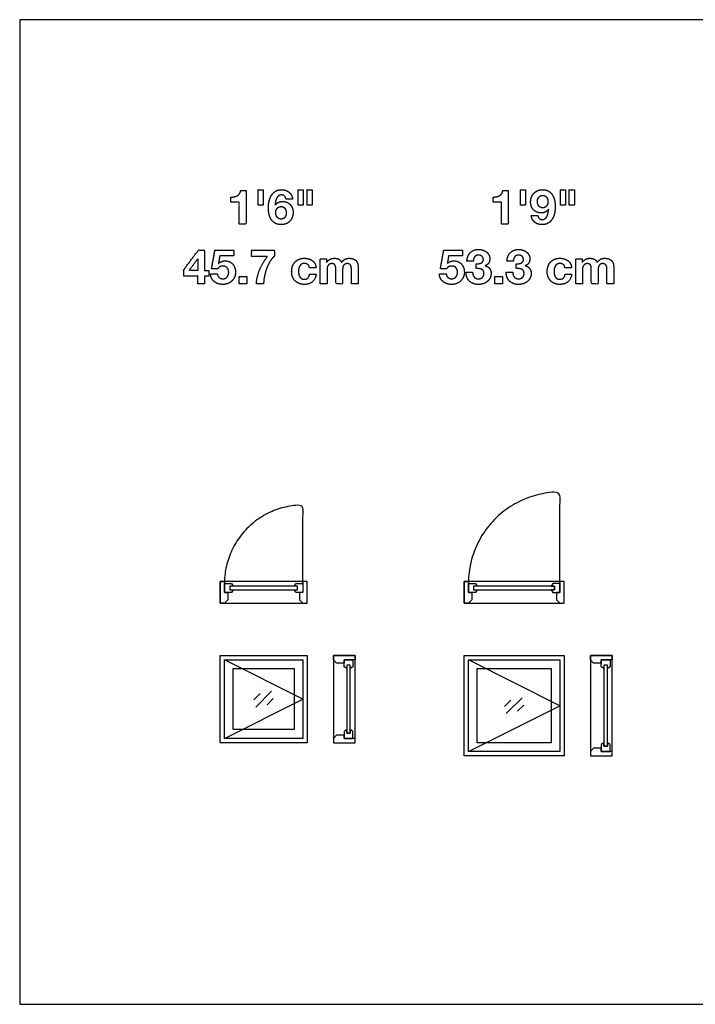
# Model space of a CAD drawing. Units: feet. Extents: x 0 to 55.7, y -9.9 to 18.8.
# Drawn here: x 0 to 12.9, y 0 to 18.8 of the extents above; entities that cross this region are included whole.
import ezdxf

# ---------------------------------------------------------------- set-up
doc = ezdxf.new("R2010")
doc.units = ezdxf.units.FT
doc.header["$MEASUREMENT"] = 0
for name, color, linetype, true_color in [('2D$AG-BUILDINGS', 7, 'Continuous', 0x66ccff), ('2D$AG-DETAILS', 7, 'Continuous', 0x66ffff), ('2D$AG-DETAILS-DIAGRAM', 7, 'Continuous', 0xccff66), ('2D$N-TEXT', 7, 'Continuous', 0xcccccc), ('2D$X-VPRT', 7, 'Continuous', 0xfb02ff)]:
    doc.layers.add(name, color=color, linetype=linetype, true_color=true_color)

msp = doc.modelspace()

# ---------------------------------------------------------------- linework, layer by layer
at = {"layer": '2D$AG-BUILDINGS'}
for points in [[(5.499, 8.083), (3.832, 8.083), (3.832, 7.667), (5.499, 7.667)], [(3.916, 7.667), (3.832, 7.667), (3.832, 8.083), (3.916, 8.083), (3.916, 7.875), (3.978, 7.875), (3.978, 7.729)], [(4.017, 7.926), (4.082, 7.926), (4.049, 7.875), (3.916, 7.875), (3.916, 8.042), (4.049, 8.042), (4.082, 7.991), (4.017, 7.991)], [(5.314, 7.926), (5.314, 7.991), (4.017, 7.991), (4.017, 7.926)], [(5.416, 7.667), (5.499, 7.667), (5.499, 8.083), (5.416, 8.083), (5.416, 7.875), (5.353, 7.875), (5.353, 7.729)], [(8.582, 7.667), (8.499, 7.667), (8.499, 8.083), (8.582, 8.083), (8.582, 7.875), (8.645, 7.875), (8.645, 7.729)], [(10.416, 8.083), (8.499, 8.083), (8.499, 7.667), (10.416, 7.667)], [(8.683, 7.926), (8.749, 7.926), (8.716, 7.875), (8.582, 7.875), (8.582, 8.042), (8.716, 8.042), (8.749, 7.991), (8.683, 7.991)], [(10.231, 7.926), (10.231, 7.991), (8.683, 7.991), (8.683, 7.926)], [(10.231, 7.926), (10.166, 7.926), (10.198, 7.875), (10.332, 7.875), (10.332, 8.042), (10.198, 8.042), (10.166, 7.991), (10.231, 7.991)], [(10.332, 7.667), (10.416, 7.667), (10.416, 8.083), (10.332, 8.083), (10.332, 7.875), (10.27, 7.875), (10.27, 7.729)], [(3.832, 6.667), (5.499, 6.667), (5.499, 5), (3.832, 5)], [(5.999, 6.583), (5.999, 6.667), (6.416, 6.667), (6.416, 6.583), (6.207, 6.583), (6.207, 6.521), (6.061, 6.521)], [(6.416, 5), (6.416, 6.667), (5.999, 6.667), (5.999, 5)], [(8.499, 6.667), (10.416, 6.667), (10.416, 4.75), (8.499, 4.75)], [(10.916, 6.583), (10.916, 6.667), (11.332, 6.667), (11.332, 6.583), (11.124, 6.583), (11.124, 6.521), (10.978, 6.521)], [(11.332, 4.75), (11.332, 6.667), (10.916, 6.667), (10.916, 4.75)], [(3.916, 6.583), (5.416, 6.583), (5.416, 5.083), (3.916, 5.083)], [(4.082, 6.417), (5.249, 6.417), (5.249, 5.25), (4.082, 5.25)], [(6.258, 6.482), (6.258, 6.417), (6.207, 6.449), (6.207, 6.583), (6.374, 6.583), (6.374, 6.449), (6.323, 6.417), (6.323, 6.482)], [(6.258, 5.184), (6.323, 5.184), (6.323, 6.482), (6.258, 6.482)], [(8.582, 6.583), (10.332, 6.583), (10.332, 4.833), (8.582, 4.833)], [(8.749, 6.417), (10.166, 6.417), (10.166, 5), (8.749, 5)], [(11.174, 6.482), (11.174, 6.417), (11.124, 6.449), (11.124, 6.583), (11.291, 6.583), (11.291, 6.449), (11.24, 6.417), (11.24, 6.482)], [(11.174, 4.934), (11.24, 4.934), (11.24, 6.482), (11.174, 6.482)], [(5.999, 5.083), (5.999, 5), (6.416, 5), (6.416, 5.083), (6.207, 5.083), (6.207, 5.146), (6.061, 5.146)], [(6.258, 5.184), (6.258, 5.25), (6.207, 5.217), (6.207, 5.083), (6.374, 5.083), (6.374, 5.217), (6.323, 5.25), (6.323, 5.184)], [(10.916, 4.833), (10.916, 4.75), (11.332, 4.75), (11.332, 4.833), (11.124, 4.833), (11.124, 4.896), (10.978, 4.896)], [(11.174, 4.934), (11.174, 5), (11.124, 4.967), (11.124, 4.833), (11.291, 4.833), (11.291, 4.967), (11.24, 5), (11.24, 4.934)]]:
    msp.add_lwpolyline(points, close=True, dxfattribs=at)
msp.add_open_spline([(5.314, 7.926), (5.282, 7.926), (5.249, 7.926), (5.265, 7.9), (5.282, 7.875), (5.349, 7.875), (5.416, 7.875), (5.416, 7.958), (5.416, 8.042), (5.349, 8.042), (5.282, 8.042), (5.265, 8.016), (5.249, 7.991), (5.282, 7.991), (5.314, 7.991), (5.314, 7.958), (5.314, 7.926)], degree=2, knots=[-145.455117, -145.455117, -145.455117, -143.50937, -143.50937, -141.673179, -141.673179, -137.593179, -137.593179, -132.513179, -132.513179, -128.433179, -128.433179, -126.596987, -126.596987, -124.651241, -124.651241, -123.651241, -123.651241, -123.651241], dxfattribs=at)
at = {"layer": '2D$AG-DETAILS'}
for p, q in [((4.48, 5.82), (4.6, 5.941)), ((4.851, 5.846), (4.731, 5.726)), ((9.272, 5.695), (9.392, 5.816)), ((9.643, 5.721), (9.522, 5.601))]:
    msp.add_line(p, q, dxfattribs=at)
for points in [[(4.515, 5.683), (4.816, 5.984)], [(9.306, 5.558), (9.608, 5.859)]]:
    msp.add_lwpolyline(points, dxfattribs=at)
at = {"layer": '2D$AG-DETAILS-DIAGRAM'}
for points in [[(3.916, 5.083), (5.416, 5.833), (3.916, 6.583)], [(8.582, 4.833), (10.332, 5.708), (8.582, 6.583)]]:
    msp.add_lwpolyline(points, dxfattribs=at)
for points in [[(10.332, 8.042), (10.332, 8.917), (10.332, 9.792), (8.582, 9.792), (8.582, 8.042)], [(5.416, 8.042), (5.416, 8.792), (5.416, 9.542), (3.916, 9.542), (3.916, 8.042)]]:
    msp.add_rational_spline(points, [1, 1, 1, 0.707106781187, 1], degree=2, knots=[0, 0, 0, 45.72, 45.72, 117.536808, 117.536808, 117.536808], dxfattribs=at)
at = {"layer": '2D$N-TEXT'}
for points, knots in [([(4.039, 15.431), (4.039, 15.382), (4.039, 15.333), (4.12, 15.333), (4.201, 15.333), (4.201, 15.124), (4.201, 14.916), (4.266, 14.916), (4.332, 14.916), (4.332, 15.237), (4.332, 15.559), (4.28, 15.559), (4.228, 15.559), (4.222, 15.522), (4.205, 15.497), (4.187, 15.472), (4.162, 15.457), (4.137, 15.442), (4.105, 15.436), (4.073, 15.43), (4.039, 15.431)], [0, 0, 0, 2.997199, 2.997199, 7.927171, 7.927171, 20.644258, 20.644258, 24.621849, 24.621849, 44.229692, 44.229692, 47.394958, 47.394958, 48.394958, 48.394958, 49.394958, 49.394958, 50.394958, 50.394958, 51.394958, 51.394958, 51.394958]), ([(4.66, 15.572), (4.611, 15.572), (4.561, 15.572), (4.561, 15.424), (4.561, 15.277), (4.611, 15.277), (4.66, 15.277), (4.66, 15.424), (4.66, 15.572)], [-4, -4, -4, -3, -3, -2, -2, -1, -1, 0, 0, 0]), ([(5.094, 15.393), (5.156, 15.393), (5.219, 15.393), (5.213, 15.437), (5.196, 15.47), (5.178, 15.503), (5.151, 15.525), (5.123, 15.548), (5.087, 15.56), (5.051, 15.572), (5.01, 15.572), (4.941, 15.572), (4.893, 15.541), (4.845, 15.511), (4.815, 15.463), (4.785, 15.415), (4.771, 15.355), (4.757, 15.295), (4.757, 15.235), (4.757, 15.174), (4.768, 15.114), (4.779, 15.055), (4.808, 15.008), (4.836, 14.961), (4.884, 14.933), (4.932, 14.904), (5.004, 14.904), (5.055, 14.904), (5.096, 14.922), (5.138, 14.939), (5.168, 14.971), (5.197, 15.003), (5.213, 15.046), (5.23, 15.088), (5.23, 15.138), (5.23, 15.177), (5.218, 15.214), (5.206, 15.252), (5.18, 15.281), (5.152, 15.312), (5.113, 15.33), (5.073, 15.347), (5.032, 15.347), (4.985, 15.347), (4.949, 15.331), (4.913, 15.314), (4.887, 15.276), (4.886, 15.277), (4.885, 15.278), (4.886, 15.304), (4.892, 15.338), (4.899, 15.372), (4.912, 15.402), (4.926, 15.432), (4.95, 15.453), (4.973, 15.473), (5.008, 15.473), (5.042, 15.473), (5.065, 15.449), (5.088, 15.426), (5.094, 15.393)], [-31, -31, -31, -30, -30, -29, -29, -28, -28, -27, -27, -26, -26, -25, -25, -24, -24, -23, -23, -22, -22, -21, -21, -20, -20, -19, -19, -18, -18, -17, -17, -16, -16, -15, -15, -14, -14, -13, -13, -12, -12, -11, -11, -10, -10, -9, -9, -8, -8, -7, -7, -6, -6, -5, -5, -4, -4, -3, -3, -2, -2, -1, -1, -1]), ([(5.425, 15.572), (5.376, 15.572), (5.327, 15.572), (5.327, 15.424), (5.327, 15.277), (5.376, 15.277), (5.425, 15.277), (5.425, 15.424), (5.425, 15.572)], [-4, -4, -4, -3, -3, -2, -2, -1, -1, 0, 0, 0]), ([(5.596, 15.572), (5.547, 15.572), (5.498, 15.572), (5.498, 15.424), (5.498, 15.277), (5.547, 15.277), (5.596, 15.277), (5.596, 15.424), (5.596, 15.572)], [-4, -4, -4, -3, -3, -2, -2, -1, -1, 0, 0, 0]), ([(9.054, 15.431), (9.054, 15.382), (9.054, 15.333), (9.135, 15.333), (9.216, 15.333), (9.216, 15.124), (9.216, 14.916), (9.281, 14.916), (9.346, 14.916), (9.346, 15.237), (9.346, 15.559), (9.294, 15.559), (9.242, 15.559), (9.237, 15.522), (9.219, 15.497), (9.202, 15.472), (9.177, 15.457), (9.151, 15.442), (9.12, 15.436), (9.088, 15.43), (9.054, 15.431)], [0, 0, 0, 2.997199, 2.997199, 7.927171, 7.927171, 20.644258, 20.644258, 24.621849, 24.621849, 44.229692, 44.229692, 47.394958, 47.394958, 48.394958, 48.394958, 49.394958, 49.394958, 50.394958, 50.394958, 51.394958, 51.394958, 51.394958]), ([(9.674, 15.572), (9.625, 15.572), (9.576, 15.572), (9.576, 15.424), (9.576, 15.277), (9.625, 15.277), (9.674, 15.277), (9.674, 15.424), (9.674, 15.572)], [-4, -4, -4, -3, -3, -2, -2, -1, -1, 0, 0, 0]), ([(9.907, 15.081), (9.845, 15.081), (9.783, 15.081), (9.788, 15.039), (9.806, 15.006), (9.823, 14.973), (9.851, 14.95), (9.878, 14.927), (9.914, 14.915), (9.95, 14.904), (9.991, 14.904), (10.06, 14.904), (10.108, 14.933), (10.156, 14.963), (10.186, 15.012), (10.217, 15.06), (10.23, 15.12), (10.244, 15.179), (10.244, 15.239), (10.244, 15.3), (10.233, 15.359), (10.222, 15.419), (10.194, 15.466), (10.165, 15.514), (10.118, 15.543), (10.07, 15.572), (9.997, 15.572), (9.946, 15.572), (9.905, 15.553), (9.864, 15.535), (9.834, 15.503), (9.804, 15.472), (9.788, 15.429), (9.772, 15.386), (9.772, 15.336), (9.772, 15.298), (9.784, 15.26), (9.796, 15.222), (9.821, 15.193), (9.849, 15.163), (9.888, 15.145), (9.928, 15.127), (9.969, 15.127), (10.016, 15.127), (10.052, 15.143), (10.088, 15.16), (10.115, 15.199), (10.115, 15.198), (10.116, 15.197), (10.115, 15.17), (10.109, 15.136), (10.103, 15.102), (10.089, 15.072), (10.075, 15.042), (10.052, 15.022), (10.029, 15.001), (9.993, 15.001), (9.959, 15.001), (9.936, 15.025), (9.913, 15.049), (9.907, 15.081)], [-31, -31, -31, -30, -30, -29, -29, -28, -28, -27, -27, -26, -26, -25, -25, -24, -24, -23, -23, -22, -22, -21, -21, -20, -20, -19, -19, -18, -18, -17, -17, -16, -16, -15, -15, -14, -14, -13, -13, -12, -12, -11, -11, -10, -10, -9, -9, -8, -8, -7, -7, -6, -6, -5, -5, -4, -4, -3, -3, -2, -2, -1, -1, -1]), ([(10.001, 15.225), (10.027, 15.225), (10.047, 15.235), (10.066, 15.245), (10.079, 15.261), (10.092, 15.278), (10.098, 15.299), (10.104, 15.321), (10.104, 15.345), (10.104, 15.367), (10.098, 15.388), (10.091, 15.41), (10.077, 15.427), (10.064, 15.444), (10.045, 15.454), (10.025, 15.464), (10.001, 15.464), (9.978, 15.464), (9.959, 15.454), (9.941, 15.444), (9.928, 15.427), (9.915, 15.411), (9.909, 15.39), (9.902, 15.369), (9.902, 15.347), (9.902, 15.324), (9.908, 15.302), (9.914, 15.28), (9.926, 15.263), (9.938, 15.246), (9.957, 15.236), (9.976, 15.225), (10.001, 15.225)], [0, 0, 0, 1, 1, 2, 2, 3, 3, 4, 4, 5, 5, 6, 6, 7, 7, 8, 8, 9, 9, 10, 10, 11, 11, 12, 12, 13, 13, 14, 14, 15, 15, 16, 16, 16]), ([(10.44, 15.572), (10.391, 15.572), (10.342, 15.572), (10.342, 15.424), (10.342, 15.277), (10.391, 15.277), (10.44, 15.277), (10.44, 15.424), (10.44, 15.572)], [-4, -4, -4, -3, -3, -2, -2, -1, -1, 0, 0, 0]), ([(10.611, 15.572), (10.562, 15.572), (10.512, 15.572), (10.512, 15.424), (10.512, 15.277), (10.562, 15.277), (10.611, 15.277), (10.611, 15.424), (10.611, 15.572)], [-4, -4, -4, -3, -3, -2, -2, -1, -1, 0, 0, 0]), ([(5.001, 15.249), (4.975, 15.249), (4.955, 15.239), (4.935, 15.23), (4.923, 15.213), (4.91, 15.197), (4.903, 15.175), (4.897, 15.154), (4.897, 15.13), (4.897, 15.108), (4.904, 15.086), (4.911, 15.064), (4.924, 15.047), (4.937, 15.03), (4.957, 15.02), (4.976, 15.01), (5.001, 15.01), (5.025, 15.01), (5.043, 15.02), (5.06, 15.03), (5.073, 15.047), (5.086, 15.063), (5.093, 15.085), (5.099, 15.106), (5.099, 15.128), (5.099, 15.151), (5.093, 15.172), (5.087, 15.194), (5.075, 15.211), (5.063, 15.228), (5.044, 15.239), (5.026, 15.249), (5.001, 15.249)], [0, 0, 0, 1, 1, 2, 2, 3, 3, 4, 4, 5, 5, 6, 6, 7, 7, 8, 8, 9, 9, 10, 10, 11, 11, 12, 12, 13, 13, 14, 14, 15, 15, 16, 16, 16]), ([(3.138, 13.922), (3.274, 13.922), (3.41, 13.922), (3.41, 13.848), (3.41, 13.773), (3.472, 13.773), (3.534, 13.773), (3.534, 13.848), (3.534, 13.922), (3.577, 13.922), (3.62, 13.922), (3.62, 13.976), (3.62, 14.03), (3.577, 14.03), (3.534, 14.03), (3.534, 14.223), (3.534, 14.417), (3.476, 14.417), (3.418, 14.417), (3.278, 14.229), (3.138, 14.042), (3.138, 13.982), (3.138, 13.922)], [-11, -11, -11, -10, -10, -9, -9, -8, -8, -7, -7, -6, -6, -5, -5, -4, -4, -3, -3, -2, -2, -1, -1, 0, 0, 0]), ([(3.804, 14.161), (3.803, 14.162), (3.803, 14.163), (3.815, 14.236), (3.828, 14.309), (3.961, 14.309), (4.094, 14.309), (4.094, 14.363), (4.094, 14.417), (3.914, 14.417), (3.735, 14.417), (3.703, 14.239), (3.671, 14.061), (3.73, 14.061), (3.789, 14.061), (3.808, 14.088), (3.83, 14.1), (3.852, 14.113), (3.887, 14.113), (3.914, 14.113), (3.934, 14.103), (3.954, 14.094), (3.969, 14.078), (3.984, 14.061), (3.991, 14.039), (3.998, 14.017), (3.998, 13.992), (3.998, 13.968), (3.991, 13.946), (3.983, 13.923), (3.968, 13.906), (3.954, 13.889), (3.934, 13.879), (3.913, 13.868), (3.887, 13.868), (3.843, 13.868), (3.815, 13.894), (3.786, 13.92), (3.781, 13.965), (3.716, 13.965), (3.651, 13.965), (3.652, 13.914), (3.672, 13.876), (3.691, 13.838), (3.724, 13.812), (3.758, 13.786), (3.8, 13.774), (3.843, 13.761), (3.89, 13.761), (3.939, 13.761), (3.982, 13.778), (4.025, 13.795), (4.058, 13.826), (4.09, 13.857), (4.11, 13.9), (4.129, 13.943), (4.129, 13.992), (4.129, 14.037), (4.115, 14.077), (4.102, 14.117), (4.077, 14.147), (4.052, 14.176), (4.015, 14.193), (3.978, 14.211), (3.93, 14.211), (3.892, 14.211), (3.861, 14.199), (3.831, 14.188), (3.804, 14.161)], [0, 0, 0, 0.079228, 0.079228, 4.601541, 4.601541, 12.696779, 12.696779, 15.97409, 15.97409, 26.926471, 26.926471, 37.937761, 37.937761, 41.523195, 41.523195, 42.523195, 42.523195, 43.523195, 43.523195, 44.523195, 44.523195, 45.523195, 45.523195, 46.523195, 46.523195, 47.523195, 47.523195, 48.523195, 48.523195, 49.523195, 49.523195, 50.523195, 50.523195, 51.523195, 51.523195, 52.523195, 52.523195, 53.523195, 53.523195, 54.523195, 54.523195, 55.523195, 55.523195, 56.523195, 56.523195, 57.523195, 57.523195, 58.523195, 58.523195, 59.523195, 59.523195, 60.523195, 60.523195, 61.523195, 61.523195, 62.523195, 62.523195, 63.523195, 63.523195, 64.523195, 64.523195, 65.523195, 65.523195, 66.523195, 66.523195, 67.523195, 67.523195, 68.523195, 68.523195, 68.523195]), ([(4.876, 14.305), (4.876, 14.361), (4.876, 14.417), (4.656, 14.417), (4.437, 14.417), (4.437, 14.356), (4.437, 14.295), (4.589, 14.295), (4.742, 14.295), (4.65, 14.184), (4.593, 14.051), (4.537, 13.918), (4.526, 13.773), (4.596, 13.773), (4.666, 13.773), (4.666, 13.838), (4.681, 13.912), (4.695, 13.987), (4.721, 14.059), (4.747, 14.132), (4.786, 14.196), (4.825, 14.261), (4.876, 14.305)], [-15, -15, -15, -14, -14, -13, -13, -12, -12, -11, -11, -10, -10, -9, -9, -8, -8, -7, -7, -6, -6, -5, -5, -4, -4, -4]), ([(8.181, 14.161), (8.18, 14.162), (8.179, 14.163), (8.192, 14.236), (8.205, 14.309), (8.337, 14.309), (8.47, 14.309), (8.47, 14.363), (8.47, 14.417), (8.291, 14.417), (8.111, 14.417), (8.079, 14.239), (8.047, 14.061), (8.106, 14.061), (8.165, 14.061), (8.184, 14.088), (8.206, 14.1), (8.229, 14.113), (8.263, 14.113), (8.29, 14.113), (8.31, 14.103), (8.331, 14.094), (8.345, 14.078), (8.36, 14.061), (8.367, 14.039), (8.375, 14.017), (8.375, 13.992), (8.375, 13.968), (8.367, 13.946), (8.359, 13.923), (8.345, 13.906), (8.331, 13.889), (8.31, 13.879), (8.289, 13.868), (8.263, 13.868), (8.219, 13.868), (8.191, 13.894), (8.162, 13.92), (8.158, 13.965), (8.092, 13.965), (8.027, 13.965), (8.028, 13.914), (8.048, 13.876), (8.068, 13.838), (8.101, 13.812), (8.134, 13.786), (8.177, 13.774), (8.219, 13.761), (8.266, 13.761), (8.315, 13.761), (8.358, 13.778), (8.401, 13.795), (8.434, 13.826), (8.467, 13.857), (8.486, 13.9), (8.505, 13.943), (8.505, 13.992), (8.505, 14.037), (8.492, 14.077), (8.478, 14.117), (8.453, 14.147), (8.428, 14.176), (8.391, 14.193), (8.354, 14.211), (8.307, 14.211), (8.268, 14.211), (8.238, 14.199), (8.207, 14.188), (8.181, 14.161)], [0, 0, 0, 0.079228, 0.079228, 4.601541, 4.601541, 12.696779, 12.696779, 15.97409, 15.97409, 26.926471, 26.926471, 37.937761, 37.937761, 41.523195, 41.523195, 42.523195, 42.523195, 43.523195, 43.523195, 44.523195, 44.523195, 45.523195, 45.523195, 46.523195, 46.523195, 47.523195, 47.523195, 48.523195, 48.523195, 49.523195, 49.523195, 50.523195, 50.523195, 51.523195, 51.523195, 52.523195, 52.523195, 53.523195, 53.523195, 54.523195, 54.523195, 55.523195, 55.523195, 56.523195, 56.523195, 57.523195, 57.523195, 58.523195, 58.523195, 59.523195, 59.523195, 60.523195, 60.523195, 61.523195, 61.523195, 62.523195, 62.523195, 63.523195, 63.523195, 64.523195, 64.523195, 65.523195, 65.523195, 66.523195, 66.523195, 67.523195, 67.523195, 68.523195, 68.523195, 68.523195]), ([(8.731, 14.157), (8.731, 14.111), (8.731, 14.065), (8.755, 14.065), (8.781, 14.063), (8.807, 14.062), (8.83, 14.053), (8.852, 14.045), (8.866, 14.025), (8.88, 14.006), (8.88, 13.969), (8.88, 13.922), (8.85, 13.895), (8.819, 13.868), (8.775, 13.868), (8.747, 13.868), (8.726, 13.878), (8.705, 13.888), (8.692, 13.905), (8.678, 13.922), (8.671, 13.946), (8.663, 13.969), (8.662, 13.995), (8.6, 13.995), (8.538, 13.995), (8.537, 13.939), (8.554, 13.896), (8.571, 13.852), (8.603, 13.823), (8.634, 13.793), (8.678, 13.777), (8.723, 13.761), (8.777, 13.761), (8.824, 13.761), (8.867, 13.775), (8.91, 13.789), (8.943, 13.816), (8.977, 13.842), (8.996, 13.882), (9.016, 13.921), (9.016, 13.972), (9.016, 14.027), (8.986, 14.067), (8.955, 14.106), (8.902, 14.118), (8.902, 14.119), (8.902, 14.12), (8.947, 14.133), (8.97, 14.169), (8.992, 14.204), (8.992, 14.251), (8.992, 14.295), (8.973, 14.328), (8.954, 14.361), (8.923, 14.384), (8.892, 14.407), (8.853, 14.418), (8.815, 14.43), (8.776, 14.43), (8.727, 14.43), (8.686, 14.414), (8.646, 14.397), (8.617, 14.368), (8.588, 14.339), (8.572, 14.298), (8.556, 14.257), (8.554, 14.207), (8.616, 14.207), (8.678, 14.207), (8.677, 14.257), (8.702, 14.289), (8.728, 14.322), (8.777, 14.322), (8.813, 14.322), (8.841, 14.3), (8.868, 14.278), (8.868, 14.237), (8.868, 14.209), (8.855, 14.193), (8.841, 14.176), (8.821, 14.167), (8.8, 14.159), (8.776, 14.157), (8.752, 14.155), (8.731, 14.157)], [-43, -43, -43, -42, -42, -41, -41, -40, -40, -39, -39, -38, -38, -37, -37, -36, -36, -35, -35, -34, -34, -33, -33, -32, -32, -31, -31, -30, -30, -29, -29, -28, -28, -27, -27, -26, -26, -25, -25, -24, -24, -23, -23, -22, -22, -21, -21, -20, -20, -19, -19, -18, -18, -17, -17, -16, -16, -15, -15, -14, -14, -13, -13, -12, -12, -11, -11, -10, -10, -9, -9, -8, -8, -7, -7, -6, -6, -5, -5, -4, -4, -3, -3, -2, -2, -1, -1, -1]), ([(9.498, 14.157), (9.498, 14.111), (9.498, 14.065), (9.522, 14.065), (9.548, 14.063), (9.574, 14.062), (9.596, 14.053), (9.618, 14.045), (9.632, 14.025), (9.647, 14.006), (9.647, 13.969), (9.647, 13.922), (9.616, 13.895), (9.586, 13.868), (9.542, 13.868), (9.513, 13.868), (9.493, 13.878), (9.472, 13.888), (9.458, 13.905), (9.444, 13.922), (9.437, 13.946), (9.43, 13.969), (9.429, 13.995), (9.367, 13.995), (9.305, 13.995), (9.304, 13.939), (9.321, 13.896), (9.338, 13.852), (9.369, 13.823), (9.4, 13.793), (9.445, 13.777), (9.489, 13.761), (9.544, 13.761), (9.59, 13.761), (9.634, 13.775), (9.677, 13.789), (9.71, 13.816), (9.743, 13.842), (9.763, 13.882), (9.783, 13.921), (9.783, 13.972), (9.783, 14.027), (9.752, 14.067), (9.722, 14.106), (9.669, 14.118), (9.669, 14.119), (9.669, 14.12), (9.714, 14.133), (9.736, 14.169), (9.759, 14.204), (9.759, 14.251), (9.759, 14.295), (9.739, 14.328), (9.72, 14.361), (9.689, 14.384), (9.658, 14.407), (9.62, 14.418), (9.581, 14.43), (9.543, 14.43), (9.493, 14.43), (9.453, 14.414), (9.412, 14.397), (9.383, 14.368), (9.354, 14.339), (9.338, 14.298), (9.322, 14.257), (9.32, 14.207), (9.382, 14.207), (9.444, 14.207), (9.443, 14.257), (9.469, 14.289), (9.494, 14.322), (9.544, 14.322), (9.579, 14.322), (9.607, 14.3), (9.635, 14.278), (9.635, 14.237), (9.635, 14.209), (9.621, 14.193), (9.608, 14.176), (9.587, 14.167), (9.567, 14.159), (9.543, 14.157), (9.519, 14.155), (9.498, 14.157)], [-43, -43, -43, -42, -42, -41, -41, -40, -40, -39, -39, -38, -38, -37, -37, -36, -36, -35, -35, -34, -34, -33, -33, -32, -32, -31, -31, -30, -30, -29, -29, -28, -28, -27, -27, -26, -26, -25, -25, -24, -24, -23, -23, -22, -22, -21, -21, -20, -20, -19, -19, -18, -18, -17, -17, -16, -16, -15, -15, -14, -14, -13, -13, -12, -12, -11, -11, -10, -10, -9, -9, -8, -8, -7, -7, -6, -6, -5, -5, -4, -4, -3, -3, -2, -2, -1, -1, -1]), ([(3.407, 14.253), (3.324, 14.142), (3.241, 14.03), (3.326, 14.03), (3.41, 14.03), (3.41, 14.142), (3.41, 14.253), (3.409, 14.253), (3.407, 14.253)], [0, 0, 0, 1, 1, 2, 2, 3, 3, 4, 4, 4]), ([(5.54, 14.081), (5.604, 14.081), (5.668, 14.081), (5.665, 14.127), (5.646, 14.161), (5.627, 14.194), (5.596, 14.217), (5.565, 14.239), (5.526, 14.25), (5.487, 14.261), (5.445, 14.261), (5.387, 14.261), (5.342, 14.242), (5.297, 14.223), (5.266, 14.188), (5.234, 14.154), (5.218, 14.107), (5.202, 14.059), (5.202, 14.004), (5.202, 13.951), (5.22, 13.906), (5.237, 13.862), (5.268, 13.829), (5.3, 13.797), (5.344, 13.779), (5.389, 13.761), (5.442, 13.761), (5.537, 13.761), (5.597, 13.811), (5.658, 13.861), (5.671, 13.955), (5.608, 13.955), (5.545, 13.955), (5.539, 13.911), (5.513, 13.885), (5.488, 13.859), (5.441, 13.859), (5.411, 13.859), (5.39, 13.873), (5.369, 13.886), (5.356, 13.908), (5.344, 13.93), (5.338, 13.956), (5.333, 13.983), (5.333, 14.009), (5.333, 14.035), (5.338, 14.062), (5.344, 14.09), (5.357, 14.112), (5.37, 14.135), (5.392, 14.149), (5.413, 14.163), (5.444, 14.163), (5.528, 14.163), (5.54, 14.081)], [-28, -28, -28, -27, -27, -26, -26, -25, -25, -24, -24, -23, -23, -22, -22, -21, -21, -20, -20, -19, -19, -18, -18, -17, -17, -16, -16, -15, -15, -14, -14, -13, -13, -12, -12, -11, -11, -10, -10, -9, -9, -8, -8, -7, -7, -6, -6, -5, -5, -4, -4, -3, -3, -2, -2, -1, -1, -1]), ([(5.873, 14.184), (5.872, 14.184), (5.871, 14.184), (5.871, 14.216), (5.871, 14.249), (5.81, 14.249), (5.748, 14.249), (5.748, 14.011), (5.748, 13.773), (5.813, 13.773), (5.879, 13.773), (5.879, 13.911), (5.879, 14.049), (5.879, 14.084), (5.889, 14.106), (5.899, 14.127), (5.913, 14.139), (5.927, 14.15), (5.942, 14.154), (5.958, 14.159), (5.967, 14.159), (5.998, 14.159), (6.014, 14.148), (6.03, 14.137), (6.037, 14.12), (6.044, 14.102), (6.045, 14.082), (6.046, 14.061), (6.046, 14.04), (6.046, 13.907), (6.046, 13.773), (6.111, 13.773), (6.176, 13.773), (6.176, 13.906), (6.176, 14.038), (6.176, 14.06), (6.18, 14.082), (6.183, 14.103), (6.192, 14.12), (6.202, 14.137), (6.219, 14.148), (6.236, 14.159), (6.264, 14.159), (6.291, 14.159), (6.307, 14.149), (6.323, 14.14), (6.332, 14.124), (6.34, 14.109), (6.342, 14.088), (6.344, 14.067), (6.344, 14.043), (6.344, 13.908), (6.344, 13.773), (6.409, 13.773), (6.474, 13.773), (6.474, 13.932), (6.474, 14.091), (6.474, 14.137), (6.461, 14.17), (6.448, 14.203), (6.425, 14.223), (6.402, 14.243), (6.37, 14.252), (6.338, 14.261), (6.3, 14.261), (6.251, 14.261), (6.214, 14.238), (6.178, 14.214), (6.157, 14.182), (6.138, 14.227), (6.101, 14.244), (6.063, 14.261), (6.018, 14.261), (5.971, 14.261), (5.935, 14.241), (5.899, 14.221), (5.873, 14.184)], [0, 0, 0, 0.056022, 0.056022, 2.016807, 2.016807, 5.770308, 5.770308, 20.252101, 20.252101, 24.229692, 24.229692, 32.633053, 32.633053, 33.633053, 33.633053, 34.633053, 34.633053, 35.633053, 35.633053, 36.633053, 36.633053, 37.633053, 37.633053, 38.633053, 38.633053, 39.633053, 39.633053, 40.633053, 40.633053, 41.633053, 41.633053, 42.633053, 42.633053, 43.633053, 43.633053, 44.633053, 44.633053, 45.633053, 45.633053, 46.633053, 46.633053, 47.633053, 47.633053, 48.633053, 48.633053, 49.633053, 49.633053, 50.633053, 50.633053, 51.633053, 51.633053, 52.633053, 52.633053, 53.633053, 53.633053, 54.633053, 54.633053, 55.633053, 55.633053, 56.633053, 56.633053, 57.633053, 57.633053, 58.633053, 58.633053, 59.633053, 59.633053, 60.633053, 60.633053, 61.633053, 61.633053, 62.633053, 62.633053, 63.633053, 63.633053, 64.633053, 64.633053, 64.633053]), ([(10.428, 14.081), (10.492, 14.081), (10.555, 14.081), (10.553, 14.127), (10.533, 14.161), (10.514, 14.194), (10.483, 14.217), (10.452, 14.239), (10.413, 14.25), (10.374, 14.261), (10.332, 14.261), (10.274, 14.261), (10.229, 14.242), (10.184, 14.223), (10.153, 14.188), (10.122, 14.154), (10.106, 14.107), (10.089, 14.059), (10.089, 14.004), (10.089, 13.951), (10.107, 13.906), (10.124, 13.862), (10.156, 13.829), (10.187, 13.797), (10.231, 13.779), (10.276, 13.761), (10.329, 13.761), (10.424, 13.761), (10.485, 13.811), (10.545, 13.861), (10.558, 13.955), (10.495, 13.955), (10.432, 13.955), (10.426, 13.911), (10.401, 13.885), (10.375, 13.859), (10.328, 13.859), (10.298, 13.859), (10.277, 13.873), (10.256, 13.886), (10.243, 13.908), (10.231, 13.93), (10.225, 13.956), (10.22, 13.983), (10.22, 14.009), (10.22, 14.035), (10.225, 14.062), (10.231, 14.09), (10.244, 14.112), (10.258, 14.135), (10.279, 14.149), (10.3, 14.163), (10.331, 14.163), (10.415, 14.163), (10.428, 14.081)], [-28, -28, -28, -27, -27, -26, -26, -25, -25, -24, -24, -23, -23, -22, -22, -21, -21, -20, -20, -19, -19, -18, -18, -17, -17, -16, -16, -15, -15, -14, -14, -13, -13, -12, -12, -11, -11, -10, -10, -9, -9, -8, -8, -7, -7, -6, -6, -5, -5, -4, -4, -3, -3, -2, -2, -1, -1, -1]), ([(10.76, 14.184), (10.759, 14.184), (10.759, 14.184), (10.759, 14.216), (10.759, 14.249), (10.697, 14.249), (10.635, 14.249), (10.635, 14.011), (10.635, 13.773), (10.701, 13.773), (10.766, 13.773), (10.766, 13.911), (10.766, 14.049), (10.766, 14.084), (10.776, 14.106), (10.786, 14.127), (10.8, 14.139), (10.815, 14.15), (10.83, 14.154), (10.845, 14.159), (10.854, 14.159), (10.885, 14.159), (10.901, 14.148), (10.918, 14.137), (10.924, 14.12), (10.931, 14.102), (10.932, 14.082), (10.933, 14.061), (10.933, 14.04), (10.933, 13.907), (10.933, 13.773), (10.998, 13.773), (11.064, 13.773), (11.064, 13.906), (11.064, 14.038), (11.064, 14.06), (11.067, 14.082), (11.07, 14.103), (11.08, 14.12), (11.089, 14.137), (11.106, 14.148), (11.123, 14.159), (11.151, 14.159), (11.179, 14.159), (11.195, 14.149), (11.211, 14.14), (11.219, 14.124), (11.227, 14.109), (11.229, 14.088), (11.231, 14.067), (11.231, 14.043), (11.231, 13.908), (11.231, 13.773), (11.296, 13.773), (11.361, 13.773), (11.361, 13.932), (11.361, 14.091), (11.361, 14.137), (11.349, 14.17), (11.336, 14.203), (11.313, 14.223), (11.29, 14.243), (11.258, 14.252), (11.225, 14.261), (11.188, 14.261), (11.138, 14.261), (11.102, 14.238), (11.065, 14.214), (11.044, 14.182), (11.025, 14.227), (10.988, 14.244), (10.951, 14.261), (10.906, 14.261), (10.859, 14.261), (10.822, 14.241), (10.786, 14.221), (10.76, 14.184)], [0, 0, 0, 0.056022, 0.056022, 2.016807, 2.016807, 5.770308, 5.770308, 20.252101, 20.252101, 24.229692, 24.229692, 32.633053, 32.633053, 33.633053, 33.633053, 34.633053, 34.633053, 35.633053, 35.633053, 36.633053, 36.633053, 37.633053, 37.633053, 38.633053, 38.633053, 39.633053, 39.633053, 40.633053, 40.633053, 41.633053, 41.633053, 42.633053, 42.633053, 43.633053, 43.633053, 44.633053, 44.633053, 45.633053, 45.633053, 46.633053, 46.633053, 47.633053, 47.633053, 48.633053, 48.633053, 49.633053, 49.633053, 50.633053, 50.633053, 51.633053, 51.633053, 52.633053, 52.633053, 53.633053, 53.633053, 54.633053, 54.633053, 55.633053, 55.633053, 56.633053, 56.633053, 57.633053, 57.633053, 58.633053, 58.633053, 59.633053, 59.633053, 60.633053, 60.633053, 61.633053, 61.633053, 62.633053, 62.633053, 63.633053, 63.633053, 64.633053, 64.633053, 64.633053]), ([(4.345, 13.915), (4.273, 13.915), (4.201, 13.915), (4.201, 13.844), (4.201, 13.773), (4.273, 13.773), (4.345, 13.773), (4.345, 13.844), (4.345, 13.915)], [-4, -4, -4, -3, -3, -2, -2, -1, -1, 0, 0, 0]), ([(9.232, 13.915), (9.16, 13.915), (9.088, 13.915), (9.088, 13.844), (9.088, 13.773), (9.16, 13.773), (9.232, 13.773), (9.232, 13.844), (9.232, 13.915)], [-4, -4, -4, -3, -3, -2, -2, -1, -1, 0, 0, 0])]:
    msp.add_open_spline(points, degree=2, knots=knots, dxfattribs=at)
at = {"layer": '2D$X-VPRT'}
msp.add_lwpolyline([(0, 0), (55.749, 0), (55.749, 18.822), (0, 18.822)], close=True, dxfattribs=at)

doc.saveas('drawing.dxf')
